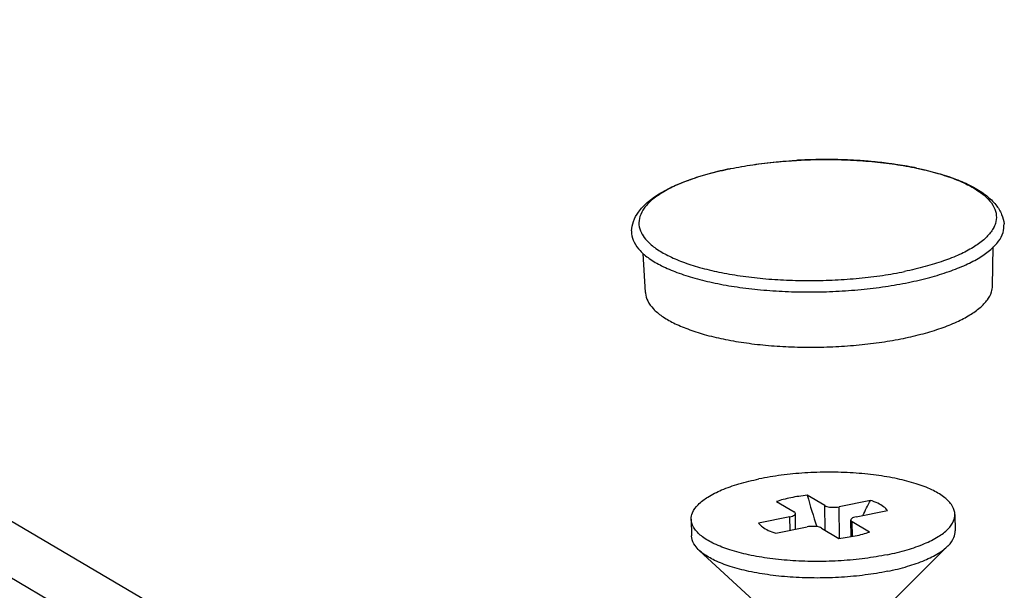
# Model space of a CAD drawing. Units: millimetres. Extents: x 7637 to 8229, y 1239 to 1650.
# Drawn here: x 7909 to 7923, y 1341 to 1349 of the extents above; entities that cross this region are included whole.
import ezdxf

# ---------------------------------------------------------------- set-up
doc = ezdxf.new("R2010")
doc.units = ezdxf.units.MM

# ---------------------------------------------------------------- blocks, each defined once
blk = doc.blocks.new('*u152')
at = {"color": 7}
for p, q in [((-104.613, 62.263), (-63.673, 38.079)), ((-105.47, 61.16), (-64.529, 36.975)), ((-60.035, 58.027), (-60.022, 58.029)), ((-60.021, 58.028), (-60.035, 58.025)), ((-52.575, 54.691), (-52.554, 55.802)), ((-62.447, 54.51), (-62.508, 55.62)), ((-57.345, 48.448), (-57.841, 48.741)), ((-58.714, 48.562), (-58.219, 48.269)), ((-56.047, 48.597), (-56.937, 48.415)), ((-58.173, 47.776), (-58.181, 48.221)), ((-57.332, 47.746), (-57.345, 48.448)), ((-56.921, 47.517), (-56.937, 48.415)), ((-56.451, 48.128), (-55.561, 48.31)), ((-53.643, 48.197), (-53.635, 47.727)), ((-61.142, 48.06), (-61.133, 47.589)), ((-58.335, 48.129), (-59.225, 47.947)), ((-58.328, 47.744), (-58.335, 48.129)), ((-56.596, 47.565), (-56.605, 48.036)), ((-56.559, 47.572), (-56.567, 47.988)), ((-56.071, 47.695), (-56.567, 47.988)), ((-58.738, 47.66), (-57.848, 47.842)), ((-57.44, 47.809), (-56.944, 47.516)), ((-60.913, 47.172), (-59.137, 45.53)), ((-53.84, 47.302), (-55.554, 45.596))]:
    blk.add_line(p, q, dxfattribs=at)
for centre, radius, start, end in [((-57.31, 43.411), 14.876, 92.8219, 93.2326), ((-57.305, 43.298), 14.989, 90.8611, 92.8211), ((-57.303, 43.23), 15.057, 90.15, 90.8619), ((-57.303, 43.444), 14.843, 88.2634, 90.1545), ((-57.294, 43.769), 14.519, 87.4559, 88.2604), ((-57.266, 44.324), 13.963, 85.4473, 87.4669), ((-57.216, 44.98), 13.304, 84.6463, 85.439), ((-57.129, 45.856), 12.424, 82.3093, 84.6683), ((-57.015, 46.729), 11.543, 81.6164, 82.2898), ((-56.84, 47.863), 10.397, 78.6561, 81.6604), ((-56.658, 48.805), 9.437, 78.2377, 78.6127), ((-53.227, 56.705), 0.775, 333.4387, 334.8959), ((-61.862, 56.549), 0.782, 207.2439, 209.3527), ((-36.142, 54.757), 22.518, 195.4967, 197.8649), ((-68.288, 54.529), 13.603, 332.1063, 334.1461), ((-65.566, 52.999), 10.48, 328.7524, 328.8676)]:
    blk.add_arc(centre, radius, start, end, dxfattribs=at)
for points, start_tangent, end_tangent in [([(-60.022, 58.029), (-59.389, 58.14), (-58.712, 58.221), (-58.014, 58.271), (-57.309, 58.288), (-56.608, 58.271), (-55.922, 58.222), (-55.265, 58.141), (-54.646, 58.027), (-54.076, 57.883), (-53.563, 57.708), (-53.116, 57.501), (-52.748, 57.261), (-52.477, 56.997), (-52.314, 56.726), (-52.246, 56.457)], (0.979972, 0.199135), (0.093006, -0.995666)), ([(-60.021, 58.028), (-59.394, 58.138), (-58.731, 58.219), (-58.149, 58.263)], (0.979717, 0.200388), (0.998409, 0.056394)), ([(-62.841, 56.264), (-62.786, 56.526), (-62.642, 56.795), (-62.394, 57.063), (-62.054, 57.311), (-61.637, 57.531), (-61.157, 57.724), (-60.62, 57.889), (-60.035, 58.027)], (0.056533, 0.998401), (0.979717, 0.200388)), ([(-60.035, 58.025), (-60.603, 57.891), (-61.128, 57.728), (-61.586, 57.545), (-61.969, 57.343), (-62.27, 57.127), (-62.482, 56.9), (-62.603, 56.667), (-62.629, 56.432), (-62.561, 56.2), (-62.557, 56.191)], (-0.979458, -0.201651), (0.45766, -0.889127)), ([(-54.735, 58.044), (-54.19, 57.912), (-53.701, 57.753), (-53.284, 57.572), (-52.946, 57.373), (-52.694, 57.158), (-52.533, 56.933), (-52.465, 56.7), (-52.491, 56.465), (-52.526, 56.377)], (0.979001, -0.203854), (-0.424194, -0.905571)), ([(-52.534, 56.359), (-52.612, 56.232), (-52.824, 56.006), (-53.125, 55.789), (-53.508, 55.587), (-53.966, 55.404), (-54.491, 55.242), (-55.072, 55.104)], (-0.447085, -0.894492), (-0.979717, -0.200388)), ([(-54.964, 54.792), (-54.357, 54.935), (-53.81, 55.104), (-53.332, 55.295), (-52.934, 55.505), (-52.621, 55.731), (-52.399, 55.967), (-52.273, 56.21), (-52.246, 56.455), (-52.246, 56.457)], (0.979717, 0.200388), (-0.092324, 0.995729)), ([(-62.84, 56.264), (-62.839, 56.176), (-62.768, 55.933), (-62.599, 55.698), (-62.336, 55.474), (-61.984, 55.266), (-61.549, 55.078), (-61.04, 54.913), (-60.466, 54.774), (-59.839, 54.663), (-59.169, 54.584), (-58.468, 54.536), (-57.749, 54.522), (-57.027, 54.54), (-56.312, 54.592), (-55.62, 54.677), (-54.964, 54.792)], (-0.058698, -0.998276), (0.979717, 0.200388)), ([(-62.543, 56.166), (-62.4, 55.974), (-62.147, 55.759), (-61.81, 55.56), (-61.393, 55.379), (-60.904, 55.221), (-60.353, 55.087), (-59.749, 54.981), (-59.104, 54.904), (-58.431, 54.859), (-57.741, 54.845), (-57.047, 54.863), (-56.363, 54.913), (-55.7, 54.994), (-55.072, 55.104)], (0.490066, -0.871685), (0.979717, 0.200388)), ([(-55.109, 53.202), (-54.544, 53.336), (-54.034, 53.493), (-53.589, 53.672), (-53.218, 53.867), (-52.926, 54.077), (-52.72, 54.297), (-52.603, 54.523), (-52.575, 54.691)], (0.979717, 0.200388), (0.021561, 0.999768)), ([(-62.447, 54.51), (-62.446, 54.492), (-62.38, 54.266), (-62.223, 54.047), (-61.978, 53.838), (-61.649, 53.644), (-61.244, 53.469), (-60.77, 53.315), (-60.236, 53.185), (-59.651, 53.083), (-59.027, 53.008), (-58.374, 52.964), (-57.704, 52.951), (-57.032, 52.968), (-56.365, 53.017), (-55.72, 53.095), (-55.109, 53.202)], (0.053131, -0.998588), (0.979717, 0.200388)), ([(-53.644, 48.197), (-53.647, 48.248), (-53.743, 48.478), (-53.963, 48.696), (-54.299, 48.895), (-54.741, 49.068), (-55.274, 49.209), (-55.878, 49.313), (-56.534, 49.376), (-57.22, 49.398), (-57.911, 49.376), (-58.584, 49.311), (-59.217, 49.206)], (-0.009378, 0.999956), (-0.979717, -0.200388)), ([(-61.142, 48.06), (-61.106, 48.243), (-60.948, 48.474), (-60.668, 48.692), (-60.277, 48.892), (-59.788, 49.065), (-59.217, 49.206)], (-0.009378, 0.999956), (0.979717, 0.200388)), ([(-57.841, 48.741), (-58.081, 48.711), (-58.31, 48.671)], (-0.995142, -0.098448), (-0.979717, -0.200388)), ([(-58.31, 48.671), (-58.523, 48.621), (-58.714, 48.562)], (-0.979717, -0.200388), (-0.944347, -0.328952)), ([(-55.561, 48.31), (-55.67, 48.416), (-55.834, 48.513), (-56.047, 48.597)], (-0.590843, 0.806786), (-0.950208, 0.311617)), ([(-58.335, 48.129), (-58.261, 48.15), (-58.209, 48.177), (-58.183, 48.208), (-58.181, 48.221)], (0.979717, 0.200388), (-0.041234, 0.99915)), ([(-58.181, 48.221), (-58.186, 48.24), (-58.219, 48.269)], (-0.041234, 0.99915), (-0.861, 0.508605)), ([(-57.345, 48.448), (-57.287, 48.424), (-57.209, 48.407), (-57.119, 48.4), (-57.025, 48.403), (-56.937, 48.415)], (0.861, -0.508605), (0.979717, 0.200388)), ([(-55.568, 47.051), (-54.997, 47.192), (-54.508, 47.366), (-54.117, 47.565), (-53.837, 47.783), (-53.679, 48.014), (-53.644, 48.197)], (0.979717, 0.200388), (-0.009378, 0.999956)), ([(-55.568, 47.051), (-56.201, 46.946), (-56.874, 46.881), (-57.566, 46.859), (-58.251, 46.881), (-58.907, 46.944), (-59.511, 47.048), (-60.044, 47.189), (-60.486, 47.362), (-60.823, 47.561), (-61.042, 47.779), (-61.138, 48.009), (-61.142, 48.06)], (-0.979717, -0.200388), (-0.009378, 0.999956)), ([(-59.225, 47.947), (-59.116, 47.841), (-58.952, 47.744), (-58.738, 47.66)], (0.590843, -0.806786), (0.950208, -0.311617)), ([(-56.451, 48.128), (-56.524, 48.107), (-56.577, 48.08), (-56.602, 48.049), (-56.604, 48.036)], (-0.979717, -0.200388), (0.041234, -0.99915)), ([(-56.604, 48.036), (-56.599, 48.017), (-56.567, 47.988)], (0.041234, -0.99915), (0.861, -0.508605)), ([(-57.44, 47.809), (-57.498, 47.833), (-57.576, 47.85), (-57.666, 47.857), (-57.76, 47.854), (-57.848, 47.842)], (-0.861, 0.508605), (-0.979717, -0.200388)), ([(-56.475, 47.586), (-56.262, 47.637), (-56.071, 47.695)], (0.979717, 0.200388), (0.944347, 0.328952)), ([(-53.84, 47.302), (-53.829, 47.313), (-53.671, 47.543), (-53.635, 47.727)], (0.709165, 0.705043), (-0.009083, 0.999959)), ([(-60.913, 47.172), (-61.034, 47.309), (-61.129, 47.539), (-61.133, 47.589)], (-0.735486, 0.67754), (-0.009083, 0.999959)), ([(-56.944, 47.516), (-56.704, 47.546), (-56.475, 47.586)], (0.995142, 0.098448), (0.979717, 0.200388)), ([(-55.559, 46.58), (-56.192, 46.475), (-56.866, 46.411), (-57.557, 46.389), (-58.242, 46.41), (-58.898, 46.474), (-59.503, 46.578), (-60.035, 46.719), (-60.477, 46.891), (-60.814, 47.09), (-60.913, 47.172)], (-0.979717, -0.200388), (-0.735486, 0.67754)), ([(-55.559, 46.58), (-54.989, 46.722), (-54.499, 46.895), (-54.108, 47.094), (-53.84, 47.302)], (0.979717, 0.200388), (0.709165, 0.705043))]:
    blk.add_spline(points, degree=3, dxfattribs=dict(at, start_tangent=start_tangent, end_tangent=end_tangent))

msp = doc.modelspace()

# ---------------------------------------------------------------- block references
at = {"xscale": 0.5001148611490862, "yscale": 0.5001148611488588, "zscale": 0.5001148611489027}
msp.add_blockref('*u152', (7949.254, 1318.206), dxfattribs=at)

doc.saveas('drawing.dxf')
